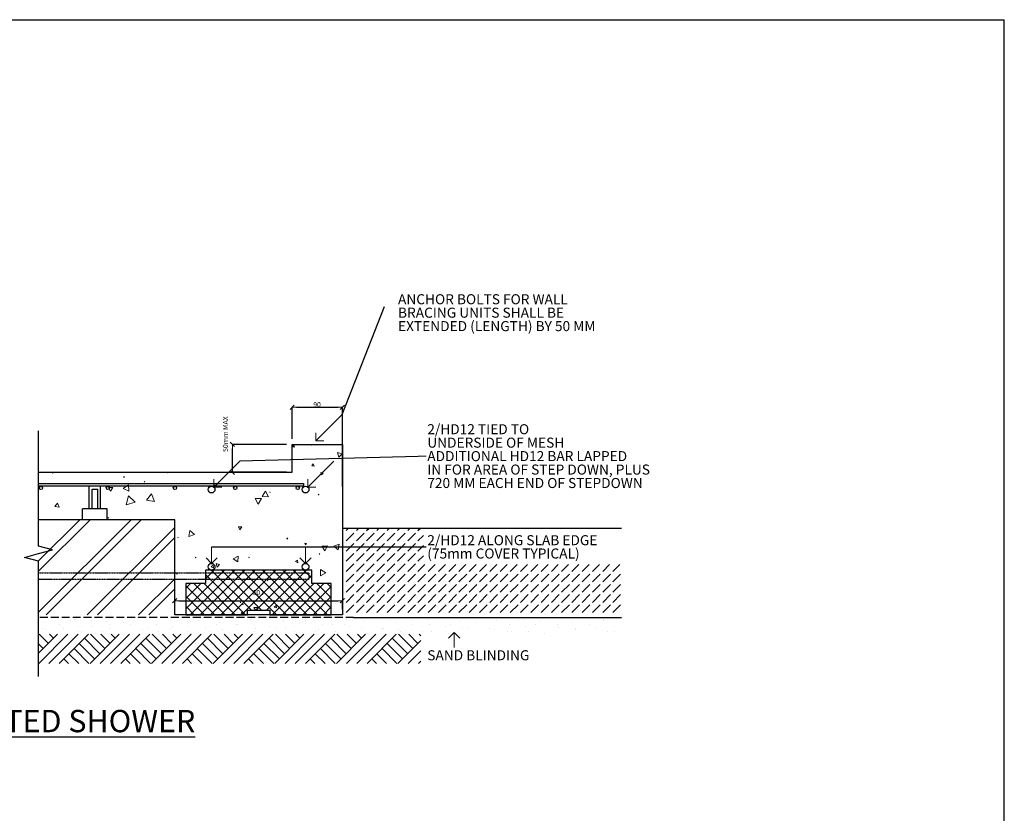
# Model space of a CAD drawing. Units: millimetres. Extents: x -1892 to 6842, y -1371 to 4326.
# Drawn here: x 3315 to 6842, y 1483 to 4326 of the extents above; entities that cross this region are included whole.
import ezdxf

# ---------------------------------------------------------------- set-up
doc = ezdxf.new("R2010")
doc.units = ezdxf.units.MM
doc.set_wipeout_variables(frame=1)
for name, pattern in [('HIDDEN', [2, 1, -1]), ('Hidden Line', [39.122222, 28.222222, -10.9]), ('Wipeout_Contour', [1000, 0, -1000])]:
    doc.linetypes.add(name, pattern=pattern)
doc.layers.add('510 SECTIONS _ DETAILS _ LINEWORK_Pen_No__1', color=8, linetype='Continuous', lineweight=5)
doc.layers.add('510 SECTIONS _ DETAILS _ POINTERS _ ARROWS_Pen_No__9', color=9, linetype='Continuous', lineweight=15)
doc.layers.add('510 SECTIONS _ DETAILS _ POINTERS _ ARROWS_Pen_No__2', color=7, linetype='Continuous', lineweight=15, true_color=0xff0300)
doc.layers.add('RibRaft edge beams', color=7, linetype='Continuous')
doc.styles.add('GENERATED_STYLE_1', font='GOTHICB.TTF')
doc.styles.add('GENERATED_STYLE_2', font='GOTHIC.TTF')
doc.dimstyles.new('GENERATED_STYLE__1', dxfattribs={"dimtxt": 18, "dimasz": 15.2, "dimexe": 0.18, "dimexo": 20, "dimgap": 0.09, "dimtad": 1, "dimdec": 0, "dimzin": 0, "dimdsep": 46, "dimtxsty": 'GENERATED_STYLE_2', "dimblk": 'ARROWHEAD_6', "dimblk1": 'ARROWHEAD_6', "dimblk2": 'ARROWHEAD_6', "dimcen": 0.09, "dimclrd": 9, "dimclre": 9, "dimclrt": 7, "dimadec": 0, "dimazin": 0, "dimtfac": 1, "dimtdec": 4, "dimtmove": 2, "dimatfit": 3, "dimfxl": 1, "dimtolj": 1, "dimtzin": 0, "dimarcsym": 0})
doc.dimstyles.new('GENERATED_STYLE__2', dxfattribs={"dimtxt": 18, "dimasz": 15.2, "dimexe": 0.18, "dimexo": 20, "dimgap": 0.09, "dimtad": 1, "dimtih": 1, "dimtoh": 1, "dimdec": 0, "dimzin": 0, "dimdsep": 46, "dimtxsty": 'GENERATED_STYLE_2', "dimblk": 'ARROWHEAD_6', "dimblk1": 'ARROWHEAD_6', "dimblk2": 'ARROWHEAD_6', "dimcen": 0.09, "dimclrd": 9, "dimclre": 9, "dimclrt": 7, "dimadec": 0, "dimazin": 0, "dimtfac": 1, "dimtdec": 4, "dimtmove": 2, "dimatfit": 3, "dimfxl": 1, "dimtolj": 1, "dimtzin": 0, "dimarcsym": 0})
doc.dimstyles.new('GENERATED_STYLE__3', dxfattribs={"dimtxt": 18, "dimasz": 15.2, "dimexe": 0.18, "dimexo": 20, "dimgap": 0.09, "dimtad": 1, "dimtih": 1, "dimtoh": 1, "dimdec": 0, "dimzin": 0, "dimdsep": 46, "dimtxsty": 'GENERATED_STYLE_2', "dimblk": 'ARROWHEAD_6', "dimblk1": 'ARROWHEAD_6', "dimblk2": 'ARROWHEAD_6', "dimcen": 0.09, "dimclrd": 9, "dimclre": 9, "dimclrt": 7, "dimadec": 0, "dimazin": 0, "dimtfac": 1, "dimtdec": 4, "dimtmove": 0, "dimatfit": 3, "dimfxl": 1, "dimtolj": 1, "dimtzin": 0, "dimarcsym": 0})

# ---------------------------------------------------------------- blocks, each defined once
blk = doc.blocks.new('*X4')
at = {"layer": '510 SECTIONS _ DETAILS _ LINEWORK_Pen_No__1', "linetype": 'Continuous'}
for p, q in [((-3825.6, 998.4), (-3828, 995.8)), ((-3828, 995.8), (-3824.5, 995.1)), ((-3824.5, 995.1), (-3825.6, 998.4)), ((-3794.3, 998.4), (-3794.4, 998.3)), ((-3794.4, 998.3), (-3794.2, 998.3)), ((-3794.2, 998.3), (-3794.3, 998.4)), ((-3738.9, 982.9), (-3747.4, 985.5)), ((-3747.4, 985.5), (-3745.3, 976.8)), ((-3745.3, 976.8), (-3738.9, 982.9)), ((-3791.1, 964.9), (-3793.6, 961.4)), ((-3793.6, 961.4), (-3789.3, 960.9)), ((-3789.3, 960.9), (-3791.1, 964.9)), ((-4258.5, 950), (-4258.1, 948.4)), ((-4256.9, 949.6), (-4258.4, 950)), ((-4258.1, 948.4), (-4256.9, 949.6)), ((-4130.3, 942.4), (-4130.4, 940.8)), ((-4130.4, 940.8), (-4129, 941.5)), ((-4129, 941.5), (-4130.3, 942.4)), ((-4051.9, 949.2), (-4052.3, 949.1)), ((-4052.3, 949.1), (-4052.1, 948.8)), ((-4052.1, 948.8), (-4051.9, 949.2)), ((-3777.1, 949.3), (-3775.9, 945.3)), ((-3773, 948.3), (-3777.1, 949.3)), ((-3775.9, 945.3), (-3773, 948.3)), ((-4149.9, 922.9), (-4157.6, 923)), ((-4157.6, 923), (-4153.9, 916.2)), ((-4153.9, 916.2), (-4149.9, 922.9)), ((-4121.8, 927.4), (-4131.6, 921.2)), ((-4131.6, 921.2), (-4121.3, 915.9)), ((-4121.3, 915.9), (-4121.8, 927.4)), ((-4093.3, 933.7), (-4093.6, 932.6)), ((-4093.6, 932.6), (-4092.5, 932.9)), ((-4092.5, 932.9), (-4093.3, 933.7)), ((-4036.3, 931.4), (-4036.3, 931.5)), ((-4036.3, 931.5), (-4036.3, 931.4)), ((-4036.3, 931.4), (-4036.3, 931.4)), ((-3963.3, 928.7), (-3969, 929.5)), ((-3969, 929.5), (-3966.8, 924.2)), ((-3966.8, 924.2), (-3963.3, 928.7)), ((-4121.7, 908.1), (-4125.8, 891.9)), ((-4109.7, 896.5), (-4121.7, 908.1)), ((-4080.5, 911.1), (-4089.4, 900)), ((-4089.4, 900), (-4075.4, 897.9)), ((-4075.4, 897.9), (-4080.5, 911.1)), ((-3883.4, 902.8), (-3895.2, 903.2)), ((-3895.2, 903.2), (-3889.7, 892.7)), ((-3889.7, 892.7), (-3883.4, 902.8)), ((-3876.5, 916.4), (-3882.7, 906.4)), ((-3882.7, 906.4), (-3870.9, 906)), ((-3870.9, 906), (-3876.5, 916.4)), ((-3868.1, 914.5), (-3868.5, 914.2)), ((-3868.5, 914.2), (-3868.1, 913.9)), ((-3868.1, 913.9), (-3868.1, 914.5)), ((-3781.2, 910.7), (-3782.2, 909.8)), ((-3782.2, 909.8), (-3781, 909.5)), ((-3781, 909.5), (-3781.2, 910.7)), ((-4248.9, 894.4), (-4253.5, 888.5)), ((-4253.5, 888.5), (-4246.1, 887.5)), ((-4246.1, 887.5), (-4248.9, 894.4)), ((-4125.8, 891.9), (-4109.7, 896.5)), ((-4157.8, 868.9), (-4158.7, 868.4)), ((-4158.7, 868.4), (-4157.8, 867.9)), ((-4157.8, 867.9), (-4157.8, 868.9)), ((-3925.1, 852.4), (-3922.2, 846.7)), ((-3918.7, 852.1), (-3925.1, 852.4)), ((-3922.2, 846.7), (-3918.7, 852.1)), ((-4032.6, 833.3), (-4033.7, 833.3)), ((-4033.7, 833.3), (-4033.1, 832.4)), ((-4033.1, 832.4), (-4032.6, 833.3)), ((-4011.8, 845.6), (-4013.8, 834.9)), ((-4013.8, 834.9), (-4003.5, 838.4)), ((-4003.5, 838.4), (-4011.8, 845.6)), ((-3838.3, 832), (-3837.8, 830.4)), ((-3836.7, 831.7), (-3838.3, 832)), ((-3837.8, 830.4), (-3836.7, 831.7)), ((-3806, 823.1), (-3805, 820.1)), ((-3802.8, 822.5), (-3806, 823.1)), ((-3805, 820.1), (-3802.8, 822.5)), ((-3765.2, 818), (-3775.3, 817.6)), ((-3775.3, 817.6), (-3770, 809)), ((-3770, 809), (-3765.2, 818)), ((-3744.2, 821.3), (-3753.9, 817.9)), ((-3753.9, 817.9), (-3746.2, 811.2)), ((-3746.2, 811.2), (-3744.2, 821.3)), ((-4002, 798.1), (-4002.1, 796.6)), ((-4002.1, 796.6), (-4000.7, 797.3)), ((-4000.7, 797.3), (-4002, 798.1)), ((-3925.4, 799.5), (-3934.4, 795)), ((-3934.4, 795), (-3926, 789.5)), ((-3926, 789.5), (-3925.4, 799.5)), ((-3906.1, 798.1), (-3906.3, 797.1)), ((-3906.3, 797.1), (-3905.3, 797.4)), ((-3905.3, 797.4), (-3906.1, 798.1)), ((-3778.9, 803.9), (-3780.1, 804.1)), ((-3780.1, 804.1), (-3779.7, 802.9)), ((-3779.7, 802.9), (-3778.9, 803.9)), ((-3970.3, 783.7), (-3973.9, 780.5)), ((-3973.9, 780.5), (-3969.4, 779)), ((-3969.4, 779), (-3970.3, 783.7)), ((-3958.6, 784.9), (-3965, 786.5)), ((-3965, 786.5), (-3963.1, 780.1)), ((-3963.1, 780.1), (-3958.6, 784.9)), ((-3819, 792.4), (-3822.6, 789.9)), ((-3822.6, 789.9), (-3818.6, 788)), ((-3818.6, 788), (-3819, 792.4)), ((-4034.9, 768.8), (-4035.8, 768)), ((-4035.8, 768), (-4034.7, 767.6)), ((-4034.7, 767.6), (-4034.9, 768.8)), ((-3893.8, 775), (-3893.9, 775.1)), ((-3893.9, 775.1), (-3893.9, 775)), ((-3893.9, 775), (-3893.8, 775)), ((-3824.5, 759.1), (-3826.3, 758)), ((-3824.4, 757), (-3824.5, 759.1)), ((-3777.8, 775.8), (-3778, 764.7)), ((-3778, 764.7), (-3768.3, 770)), ((-3768.3, 770), (-3777.8, 775.8)), ((-3884.9, 749.8), (-3885, 749.7)), ((-3885, 749.7), (-3884.9, 749.7)), ((-3884.9, 749.7), (-3884.9, 749.8)), ((-3872.1, 756.1), (-3872.8, 756.3)), ((-3872.8, 756.3), (-3872.7, 755.6)), ((-3872.7, 755.6), (-3872.1, 756.1)), ((-3826.3, 758), (-3824.4, 757)), ((-3921.3, 717.6), (-3921.8, 716.6)), ((-3921.8, 716.6), (-3920.7, 716.7)), ((-3920.7, 716.7), (-3921.3, 717.6)), ((-3917, 714), (-3917.8, 713.2)), ((-3917.8, 713.2), (-3916.7, 712.9)), ((-3916.7, 712.9), (-3917, 714)), ((-3890.8, 708), (-3897.2, 708)), ((-3897.2, 708), (-3894, 702.5)), ((-3894, 702.5), (-3890.8, 708)), ((-3857.6, 711.5), (-3861.1, 708.5)), ((-3861.1, 708.5), (-3856.8, 707)), ((-3856.8, 707), (-3857.6, 711.5)), ((-3974.1, 695.8), (-3975, 694.9)), ((-3973.8, 694.9), (-3974.1, 695.8)), ((-3918.8, 699.4), (-3920.9, 694.9)), ((-3915.7, 694.9), (-3918.8, 699.4))]:
    blk.add_line(p, q, dxfattribs=at)
blk = doc.blocks.new('Fill_3', base_point=(0, 0))
at = {"layer": '510 SECTIONS _ DETAILS _ LINEWORK_Pen_No__1', "linetype": 'Continuous'}
blk.add_blockref('*X4', (0, 0), dxfattribs=at)
blk = doc.blocks.new('Line_63', base_point=(-3973, 815.8))
at = {"layer": '510 SECTIONS _ DETAILS _ POINTERS _ ARROWS_Pen_No__2', "linetype": 'Continuous'}
for q in [(-3983, 796.9), (-3963, 796.9)]:
    blk.add_line((-3973, 786.9), q, dxfattribs=at)
at = {"layer": '510 SECTIONS _ DETAILS _ POINTERS _ ARROWS_Pen_No__9', "linetype": 'Continuous'}
blk.add_line((-3973, 815.8), (-3973, 786.9), dxfattribs=at)
blk = doc.blocks.new('Line_64', base_point=(-3804.7, 815.8))
at = {"layer": '510 SECTIONS _ DETAILS _ POINTERS _ ARROWS_Pen_No__2', "linetype": 'Continuous'}
for q in [(-3814.7, 796.9), (-3794.7, 796.9)]:
    blk.add_line((-3804.7, 786.9), q, dxfattribs=at)
at = {"layer": '510 SECTIONS _ DETAILS _ POINTERS _ ARROWS_Pen_No__9', "linetype": 'Continuous'}
blk.add_line((-3804.7, 815.8), (-3804.7, 786.9), dxfattribs=at)
blk = doc.blocks.new('Line_65', base_point=(-3902.1, 932.6))
at = {"layer": '510 SECTIONS _ DETAILS _ POINTERS _ ARROWS_Pen_No__2', "linetype": 'Continuous'}
for q in [(-3902.1, 946.8), (-3887.9, 932.6)]:
    blk.add_line((-3902.1, 932.6), q, dxfattribs=at)
at = {"layer": '510 SECTIONS _ DETAILS _ POINTERS _ ARROWS_Pen_No__9', "linetype": 'Continuous'}
blk.add_line((-3902.1, 932.6), (-3855.6, 979.1), dxfattribs=at)
blk = doc.blocks.new('Line_66', base_point=(-3538.7, 635.9))
at = {"layer": '510 SECTIONS _ DETAILS _ POINTERS _ ARROWS_Pen_No__2', "linetype": 'Continuous'}
for q in [(-3548.7, 652.9), (-3528.7, 652.9)]:
    blk.add_line((-3538.7, 662.9), q, dxfattribs=at)
at = {"layer": '510 SECTIONS _ DETAILS _ POINTERS _ ARROWS_Pen_No__9', "linetype": 'Continuous'}
blk.add_line((-3538.7, 635.9), (-3538.7, 662.9), dxfattribs=at)
blk = doc.blocks.new('ARROWHEAD_6')
at = {"color": 0, "linetype": 'Continuous', "lineweight": 0}
for p, q in [((0, 0), (-1, 0)), ((-0.5, -0.5), (0.5, 0.5))]:
    blk.add_line(p, q, dxfattribs=at)
blk = doc.blocks.new('*D56')
at = {"layer": 'Defpoints', "color": 0, "linetype": 'Continuous', "transparency": 16777216}
for p in [(4471.2, 2244.1), (3870.5, 2194.1), (4471.2, 2194.1)]:
    blk.add_point(p, dxfattribs=at)
at = {"layer": 'RibRaft edge beams', "color": 9, "linetype": 'Continuous', "lineweight": -2, "transparency": 16777216}
for p, q in [((3870.5, 2214.1), (3870.5, 2244.3)), ((3885.7, 2244.1), (4456, 2244.1)), ((4471.2, 2214.1), (4471.2, 2244.3))]:
    blk.add_line(p, q, dxfattribs=at)
at = {"layer": 'RibRaft edge beams', "color": 9, "linetype": 'Continuous', "lineweight": -2, "transparency": 16777216, "xscale": 15.2, "yscale": 15.2, "zscale": 15.2, "rotation": 180}
blk.add_blockref('ARROWHEAD_6', (3870.5, 2244.1), dxfattribs=at)
at = {"layer": 'RibRaft edge beams', "color": 9, "linetype": 'Continuous', "lineweight": -2, "transparency": 16777216, "xscale": 15.2, "yscale": 15.2, "zscale": 15.2}
blk.add_blockref('ARROWHEAD_6', (4471.2, 2244.1), dxfattribs=at)
at = {"layer": 'RibRaft edge beams', "color": 7, "linetype": 'Continuous', "lineweight": 15, "transparency": 16777216, "insert": (4169.6, 2273.3), "char_height": 18, "attachment_point": 5, "style": 'GENERATED_STYLE_2'}
blk.add_mtext('\\A1;601', dxfattribs=at)
blk = doc.blocks.new('*D57')
at = {"layer": 'Defpoints', "color": 0, "linetype": 'Continuous', "transparency": 16777216}
for p in [(4471.2, 2937.3), (4291.1, 2804.4), (4471.2, 2633.8)]:
    blk.add_point(p, dxfattribs=at)
at = {"layer": 'RibRaft edge beams', "color": 9, "linetype": 'Continuous', "lineweight": -2, "transparency": 16777216}
for p, q in [((4291.1, 2824.4), (4291.1, 2937.4)), ((4306.3, 2937.3), (4456, 2937.3)), ((4471.2, 2653.8), (4471.2, 2937.4))]:
    blk.add_line(p, q, dxfattribs=at)
at = {"layer": 'RibRaft edge beams', "color": 9, "linetype": 'Continuous', "lineweight": -2, "transparency": 16777216, "xscale": 15.2, "yscale": 15.2, "zscale": 15.2, "rotation": 180}
blk.add_blockref('ARROWHEAD_6', (4291.1, 2937.3), dxfattribs=at)
at = {"layer": 'RibRaft edge beams', "color": 9, "linetype": 'Continuous', "lineweight": -2, "transparency": 16777216, "xscale": 15.2, "yscale": 15.2, "zscale": 15.2}
blk.add_blockref('ARROWHEAD_6', (4471.2, 2937.3), dxfattribs=at)
at = {"layer": 'RibRaft edge beams', "color": 7, "linetype": 'Continuous', "lineweight": 15, "transparency": 16777216, "insert": (4380.3, 2946.8), "char_height": 18, "attachment_point": 5, "style": 'GENERATED_STYLE_2'}
blk.add_mtext('\\A1;90', dxfattribs=at)
blk = doc.blocks.new('*D58')
at = {"layer": 'Defpoints', "color": 0, "linetype": 'Continuous', "transparency": 16777216}
for p in [(4077.2, 2804.4), (4291.1, 2804.4), (4291.1, 2704.4)]:
    blk.add_point(p, dxfattribs=at)
at = {"layer": 'RibRaft edge beams', "color": 9, "linetype": 'Continuous', "lineweight": -2, "transparency": 16777216}
for p, q in [((4271.1, 2804.4), (4077.1, 2804.4)), ((4077.2, 2719.6), (4077.2, 2789.2)), ((4271.1, 2704.4), (4077.1, 2704.4))]:
    blk.add_line(p, q, dxfattribs=at)
at = {"layer": 'RibRaft edge beams', "color": 9, "linetype": 'Continuous', "lineweight": -2, "transparency": 16777216, "xscale": 15.2, "yscale": 15.2, "zscale": 15.2}
for p, rotation in [((4077.2, 2804.4), 90), ((4077.2, 2704.4), 270)]:
    blk.add_blockref('ARROWHEAD_6', p, dxfattribs=dict(at, rotation=rotation))
at = {"layer": 'RibRaft edge beams', "color": 7, "linetype": 'Continuous', "lineweight": 15, "transparency": 16777216, "insert": (4052, 2841), "char_height": 18, "attachment_point": 5, "rotation": 90, "style": 'GENERATED_STYLE_2'}
blk.add_mtext('\\A1;50mm MAX', dxfattribs=at)

msp = doc.modelspace()

# ---------------------------------------------------------------- hatches: boundary and pattern name
at = {"layer": 'RibRaft edge beams', "linetype": 'Continuous'}
h = msp.add_hatch(dxfattribs=at)
h.set_pattern_fill('DOUBLE_1_4', color=256, scale=2, style=0, pattern_type=2)
h.set_pattern_definition([(45, (11948.51, 804.35), (-91.9239, 91.9239), []), (45, (11930.13, 822.74), (-91.9239, 91.9239), [])])
h.paths.add_polyline_path([(3870.5, 2193.8), (3382.6, 2193.8), (3382.6, 2534.4), (3870.5, 2534.4)])
h = msp.add_hatch(dxfattribs=at)
h.set_pattern_fill('DASHED', color=256, scale=2, style=0, pattern_type=2)
h.set_pattern_definition([(45, (11948.514, 804.35), (-36.76955, 36.76955), [39, -13]), (45, (11948.514, 841.12), (-36.76955, 36.76955), [39, -13])])
h.paths.add_polyline_path([(4481.2, 2504.4), (4481.2, 2194.1), (5471.2, 2194.1), (5471.2, 2373.6), (4761.2, 2373.6), (4761.2, 2504.4)])
h = msp.add_hatch(dxfattribs=at)
h.set_pattern_fill('CONCRETE_BLOCK', color=256, scale=2, style=0, pattern_type=2)
h.set_pattern_definition([(45, (11948.514, 804.352), (-18.384776, 18.384776), []), (135, (11948.514, 804.352), (18.384776, 18.384776), [])])
h.paths.add_polyline_path([(4210.8, 2210.1), (4210.8, 2194.1), (4431.2, 2194.1), (4431.2, 2306.1), (4361.2, 2306.1), (4361.2, 2354.1), (3980.2, 2354.1), (3980.2, 2306.1), (3910.2, 2306.1), (3910.2, 2194.1), (4130.8, 2194.1), (4130.8, 2210.1)])
h = msp.add_hatch(dxfattribs=at)
h.set_pattern_fill('CARPET', color=256, scale=2, style=0, pattern_type=2)
h.set_pattern_definition([(45, (11948.514, 924.35), (-38.18377, 38.18377), [0, -36, 0, -54]), (110, (12068.514, 924.35), (50.7434, 18.4691), [0, -26.4, 0, -45.6])])
h.paths.add_polyline_path([(3382.6, 2124.1), (5471.2, 2124.1), (5471.2, 2184.1), (3382.6, 2184.1)])
h = msp.add_hatch(dxfattribs=at)
h.set_pattern_fill('EARTH', color=256, scale=2, style=0, pattern_type=2)
h.set_pattern_definition([(45, (11948.51, 804.35), (-55.1543, 55.1543), []), (45, (11930.13, 822.74), (-110.3087, 110.3087), []), (45, (11911.74, 841.12), (-110.3087, 110.3087), []), (135, (11893.36, 859.507), (18.384776, 18.384776), [78, -78])])
h.paths.add_polyline_path([(4751.6, 2124.1), (3382.6, 2124.1), (3382.6, 2019.7), (4751.6, 2019.7)])

# ---------------------------------------------------------------- linework, layer by layer
for p in [(-1891.9, 4325.6), (6842.3, -1370.7)]:
    msp.add_line(p, (6842.3, 4325.6))
for p, q in [((4620.3, 3296.9), (4468.7, 2909.9)), ((4788.4, 2762.6), (4103.9, 2743.9)), ((3564.4, 2573.8), (3564.4, 2653.8)), ((3604.4, 2573.8), (3604.4, 2653.8)), ((3574.4, 2573.8), (3574.4, 2643.8)), ((3574.4, 2643.8), (3594.4, 2643.8)), ((3594.4, 2573.8), (3594.4, 2643.8)), ((3540.4, 2533.8), (3540.4, 2573.8)), ((3628.4, 2573.8), (3540.4, 2573.8)), ((3628.4, 2533.8), (3628.4, 2573.8)), ((4471.2, 2504.4), (5471.2, 2504.4)), ((4771.2, 2436), (4002.5, 2436)), ((4511.2, 2184.1), (5471.2, 2184.1))]:
    msp.add_line(p, q, dxfattribs=at)
at = {"layer": 'RibRaft edge beams', "linetype": 'Hidden Line'}
msp.add_line((4511.2, 2184.1), (3382.6, 2184.1), dxfattribs=at)
at = {"layer": 'RibRaft edge beams', "linetype": 'Continuous', "flags": 128}
for points in [[(3382.6, 2412.9), (3432.6, 2426.3), (3382.6, 2439.7), (3382.6, 2852.9)], [(3382.6, 2439.7), (3382.6, 2852.9)], [(3382.6, 2704.4), (4291.1, 2704.4), (4291.1, 2804.4), (4471.2, 2804.4), (4471.2, 2633.8), (4471.2, 2194.1), (3870.5, 2194.1), (3870.5, 2534.4), (3382.6, 2534.4)], [(3382.6, 2664.4), (4332.3, 2664.4), (4332.3, 2654.4), (3382.6, 2654.4)], [(3382.6, 1972.9), (3382.6, 2386.1), (3332.6, 2399.5), (3382.6, 2412.9)], [(3382.6, 1972.9), (3382.6, 2386.1)]]:
    msp.add_lwpolyline(points, dxfattribs=at)
at = {"layer": 'RibRaft edge beams', "linetype": 'HIDDEN', "flags": 128}
msp.add_lwpolyline([(3382.6, 2344.1), (4351.2, 2344.1), (4351.2, 2320.1), (3382.6, 2320.1)], dxfattribs=at)
at = {"layer": 'RibRaft edge beams', "linetype": 'Continuous', "flags": 128}
msp.add_lwpolyline([(4210.8, 2210.1), (4210.8, 2194.1), (4431.2, 2194.1), (4431.2, 2306.1), (4361.2, 2306.1), (4361.2, 2354.1), (3980.2, 2354.1), (3980.2, 2306.1), (3910.2, 2306.1), (3910.2, 2194.1), (4130.8, 2194.1), (4130.8, 2210.1)], close=True, dxfattribs=at)
at = {"layer": 'RibRaft edge beams', "linetype": 'Continuous'}
for centre, radius in [((3391.1, 2648.4), 6), ((3631.1, 2648.4), 6), ((3871.1, 2648.4), 6), ((4002.5, 2642.4), 12), ((4087.1, 2648.4), 6), ((4311.2, 2648.4), 6), ((4339.2, 2642.4), 12), ((4002.5, 2366.1), 12), ((4339.2, 2366.1), 12)]:
    msp.add_circle(centre, radius, dxfattribs=at)

# ---------------------------------------------------------------- block references
at = {"layer": 'RibRaft edge beams', "color": 9, "linetype": 'Continuous', "lineweight": 15, "xscale": 2, "yscale": 2, "zscale": 2}
for name, p in [('Line_65', (4375.7, 2816.9)), ('Line_65', (4010.9, 2650.9)), ('Line_65', (4347.6, 2650.9)), ('Line_63', (4002.5, 2436)), ('Line_64', (4339.2, 2436)), ('Line_66', (4871.2, 2076.2))]:
    msp.add_blockref(name, p, dxfattribs=at)
at = {"layer": 'RibRaft edge beams', "linetype": 'Continuous', "xscale": 2, "yscale": 2, "zscale": 2}
msp.add_blockref('Fill_3', (11948.5, 804.4), dxfattribs=at)

# ---------------------------------------------------------------- texts
at = {"layer": 'RibRaft edge beams', "linetype": 'Continuous', "insert": (238.1, 1853.2), "char_height": 80, "attachment_point": 1, "style": 'GENERATED_STYLE_1'}
msp.add_mtext('\\A1;{\\LRIB RAFT FLOOR - SET-DOWN DETAIL FOR MAX. 50mm REBATED SHOWER}', dxfattribs=at)

# ---------------------------------------------------------------- dimensions: what is measured, and where the dimension line sits
at = {"layer": 'RibRaft edge beams', "color": 9, "linetype": 'Continuous', "lineweight": 15}
dim = msp.add_linear_dim(base=(4471.2, 2937.3), p1=(4291.1, 2804.4), p2=(4471.2, 2633.8), text='90', dimstyle='GENERATED_STYLE__3', dxfattribs=at)
dim.commit()
dim.dimension.update_dxf_attribs({"geometry": '*D57', "text_midpoint": (4380.3, 2937.3), "dimtype": 160})
dim = msp.add_linear_dim(base=(4077.2, 2804.4), p1=(4291.1, 2704.4), p2=(4291.1, 2804.4), angle=90, text='50mm MAX', dimstyle='GENERATED_STYLE__1', dxfattribs=at)
dim.commit()
dim.dimension.update_dxf_attribs({"geometry": '*D58', "text_midpoint": (4052, 2841), "dimtype": 160, "text_rotation": 90})
dim = msp.add_linear_dim(base=(4471.2, 2244.1), p1=(3870.5, 2194.1), p2=(4471.2, 2194.1), dimstyle='GENERATED_STYLE__2', dxfattribs=at)
dim.commit()
dim.dimension.update_dxf_attribs({"geometry": '*D56', "text_midpoint": (4169.6, 2273.3), "dimtype": 160})

# ---------------------------------------------------------------- wipeouts: each hides what was drawn before it
at = {"linetype": 'Wipeout_Contour', "ltscale": 14390.825936}
msp.add_wipeout([(4666.4, 3328.8), (5174.6, 3328.8), (5174.6, 3223.9), (4666.4, 3223.9)], dxfattribs=at).dxf.layer = 'RibRaft edge beams'

# ---------------------------------------------------------------- next in the draw order: texts
at = {"layer": 'RibRaft edge beams', "linetype": 'Continuous', "insert": (4670.4, 3276.1), "char_height": 36, "attachment_point": 4, "line_spacing_factor": 0.802622, "style": 'GENERATED_STYLE_2'}
msp.add_mtext('\\A1;ANCHOR BOLTS FOR WALL \\PBRACING UNITS SHALL BE \\PEXTENDED (LENGTH) BY 50 MM', dxfattribs=at)

# ---------------------------------------------------------------- next in the draw order: wipeouts: each hides what was drawn before it
at = {"linetype": 'Wipeout_Contour', "ltscale": 14390.825936}
msp.add_wipeout([(4771.2, 2815), (5279.3, 2815), (5279.3, 2710.2), (4771.2, 2710.2)], dxfattribs=at).dxf.layer = 'RibRaft edge beams'
at = {"linetype": 'Wipeout_Contour', "ltscale": 14069.238373}
msp.add_wipeout([(4771.2, 2488.4), (5441.6, 2488.4), (5441.6, 2383.6), (4771.2, 2383.6)], dxfattribs=at).dxf.layer = 'RibRaft edge beams'
at = {"linetype": 'Wipeout_Contour', "ltscale": 14178.887437}
msp.add_wipeout([(4771.2, 2076.2), (5167.1, 2076.2), (5167.1, 2019.7), (4771.2, 2019.7)], dxfattribs=at).dxf.layer = 'RibRaft edge beams'

# ---------------------------------------------------------------- next in the draw order: texts
at = {"layer": 'RibRaft edge beams', "linetype": 'Continuous', "char_height": 36, "style": 'GENERATED_STYLE_2'}
for s, insert, attachment_point, line_spacing_factor in [('\\A1;2/HD12 TIED TO\\PUNDERSIDE OF MESH\\PADDITIONAL HD12 BAR LAPPED \\PIN FOR AREA OF STEP DOWN, PLUS\\P720 MM EACH END OF STEPDOWN', (4775.2, 2762.3), 4, 0.802622), ('\\A1;{\\fCentury Gothic|b0|i0|c0|p34;2/HD12 ALONG SLAB EDGE\\P\\fCentury Gothic|b0|i0|c0|p34;(75mm COVER TYPICAL)}', (4775.2, 2479.1), 1, 0.795145)]:
    msp.add_mtext(s, dxfattribs=dict(at, insert=insert, attachment_point=attachment_point, line_spacing_factor=line_spacing_factor))
at = {"layer": 'RibRaft edge beams', "linetype": 'Continuous', "insert": (4775.2, 2066.9), "char_height": 36, "attachment_point": 1, "style": 'GENERATED_STYLE_2'}
msp.add_mtext('\\A1;{\\fCentury Gothic|b0|i0|c0|p34;SAND BLINDING}', dxfattribs=at)

doc.saveas('drawing.dxf')
